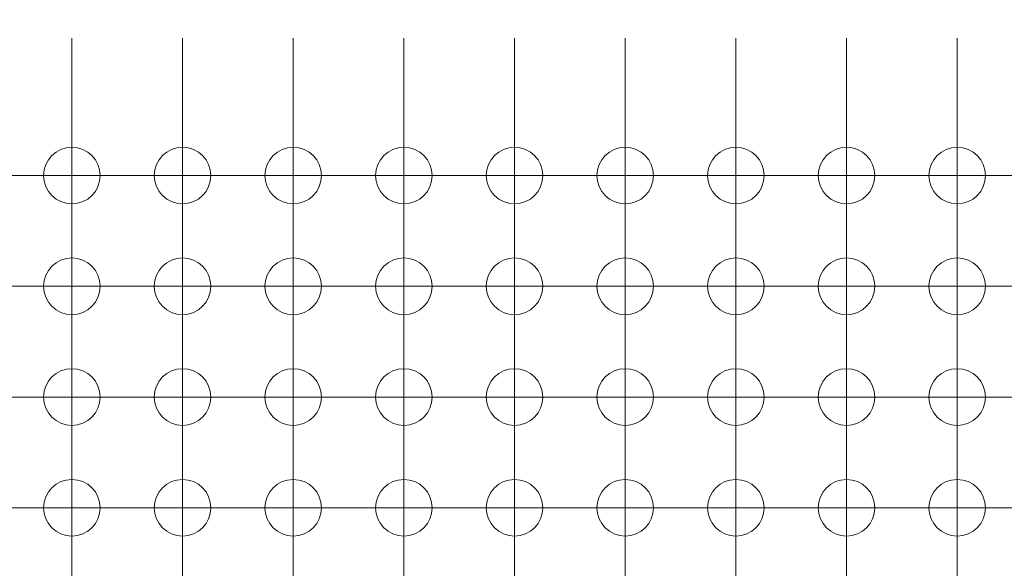
# Model space of a CAD drawing. Units: millimetres. Extents: x 5 to 432, y 3 to 276.
# Drawn here: x 278 to 293, y 210 to 218 of the extents above; entities that cross this region are included whole.
import ezdxf

# ---------------------------------------------------------------- set-up
doc = ezdxf.new("R2010")
doc.units = ezdxf.units.MM
doc.styles.add('SLDTEXTSTYLE0', font='TXT', dxfattribs={"width": 0.75})
doc.dimstyles.new('SLDDIMSTYLE3', dxfattribs={"dimtxt": 4, "dimasz": 6, "dimexe": 0, "dimexo": 0.0625, "dimgap": 1, "dimtad": 1, "dimlfac": 1.5, "dimrnd": 1e-09, "dimzin": 12, "dimdsep": 46, "dimtxsty": 'SLDTEXTSTYLE0', "dimsah": 1, "dimcen": 0.09, "dimadec": 0, "dimazin": 3, "dimtfac": 1, "dimtmove": 0, "dimatfit": 0, "dimfxl": 0, "dimfrac": 2, "dimtolj": 1, "dimtzin": 12, "dimarcsym": 0})
doc.dimstyles.new('SLDDIMSTYLE6', dxfattribs={"dimtxt": 4, "dimasz": 6, "dimexe": 0, "dimexo": 0.0625, "dimgap": 1, "dimtad": 1, "dimlfac": 1.5, "dimrnd": 1e-09, "dimzin": 12, "dimdsep": 46, "dimtxsty": 'SLDTEXTSTYLE0', "dimsah": 1, "dimcen": 0.09, "dimadec": 0, "dimazin": 3, "dimtfac": 1, "dimtofl": 0, "dimtmove": 0, "dimatfit": 3, "dimfxl": 0, "dimfrac": 2, "dimtolj": 1, "dimtzin": 12, "dimarcsym": 0})

# ---------------------------------------------------------------- blocks, each defined once
blk = doc.blocks.new('_D_12')
at = {"color": 7, "linetype": 'Continuous', "lineweight": 0}
for p, q in [((281.747, 241.812), (280.935, 241.812)), ((280.935, 241.812), (280.935, 235.462)), ((301.395, 241.812), (302.208, 241.812)), ((302.208, 241.812), (302.208, 235.462)), ((234.571, 217.838), (234.571, 235.649)), ((329.237, 217.838), (329.237, 235.649)), ((280.935, 235.462), (281.747, 235.462)), ((302.208, 235.462), (301.395, 235.462)), ((234.571, 234.649), (329.237, 234.649))]:
    blk.add_line(p, q, dxfattribs=at)
for points in [[(234.571, 234.649), (240.571, 233.749), (240.571, 235.549)], [(329.237, 234.649), (323.237, 235.549), (323.237, 233.749)]]:
    blk.add_solid(points, dxfattribs=at)
at = {"color": 7, "linetype": 'Continuous', "lineweight": 0, "char_height": 4, "attachment_point": 1, "style": 'SLDTEXTSTYLE0'}
for s, insert in [('5.591in', (282.763, 240.618)), ('142mm', (261.459, 240.618))]:
    blk.add_mtext(s, dxfattribs=dict(at, insert=insert))
blk = doc.blocks.new('_D_13')
at = {"color": 7, "linetype": 'Continuous', "lineweight": 0}
for p, q in [((282.371, 233.111), (281.558, 233.111)), ((281.558, 233.111), (281.558, 226.761)), ((302.018, 233.111), (302.831, 233.111)), ((302.831, 233.111), (302.831, 226.761)), ((329.237, 217.838), (329.237, 226.949)), ((332.571, 222.504), (332.571, 226.949)), ((281.558, 226.761), (282.371, 226.761)), ((302.831, 226.761), (302.018, 226.761)), ((329.237, 225.949), (267.993, 225.949)), ((329.237, 225.949), (332.571, 225.949)), ((332.571, 225.949), (344.571, 225.949))]:
    blk.add_line(p, q, dxfattribs=at)
for points in [[(329.237, 225.949), (323.237, 226.849), (323.237, 225.049)], [(332.571, 225.949), (338.571, 225.049), (338.571, 226.849)]]:
    blk.add_solid(points, dxfattribs=at)
at = {"color": 7, "linetype": 'Continuous', "lineweight": 0, "char_height": 4, "attachment_point": 1, "style": 'SLDTEXTSTYLE0'}
for s, insert in [('0.197in', (283.386, 231.917)), ('5mm', (267.993, 231.917))]:
    blk.add_mtext(s, dxfattribs=dict(at, insert=insert))
blk = doc.blocks.new('SW_CENTERMARKSYMBOL_1370')
at = {"color": 0, "linetype": 'Continuous', "lineweight": 0}
for p, q in [((0, 1.667), (0, 2.1)), ((0, 0), (0, 1.667)), ((0, 0), (-1.667, 0)), ((0, 0), (0, -1.667)), ((0, 0), (1.667, 0)), ((1.667, 0), (2.1, 0)), ((-1.667, 0), (-2.1, 0)), ((0, -1.667), (0, -2.1))]:
    blk.add_line(p, q, dxfattribs=at)
blk = doc.blocks.new('SW_CENTERMARKSYMBOL_1371')
at = {"color": 0, "linetype": 'Continuous', "lineweight": 0}
for p, q in [((0, 1.667), (0, 2.1)), ((0, 0), (0, 1.667)), ((-1.667, 0), (-2.1, 0)), ((0, 0), (-1.667, 0)), ((0, 0), (0, -1.667)), ((0, 0), (1.667, 0)), ((1.667, 0), (2.1, 0)), ((0, -1.667), (0, -2.1))]:
    blk.add_line(p, q, dxfattribs=at)
blk = doc.blocks.new('SW_CENTERMARKSYMBOL_1372')
at = {"color": 0, "linetype": 'Continuous', "lineweight": 0}
for p, q in [((0, 1.667), (0, 2.1)), ((0, 0), (0, 1.667)), ((0, 0), (-1.667, 0)), ((0, 0), (0, -1.667)), ((0, 0), (1.667, 0)), ((1.667, 0), (2.1, 0)), ((-1.667, 0), (-2.1, 0)), ((0, -1.667), (0, -2.1))]:
    blk.add_line(p, q, dxfattribs=at)
blk = doc.blocks.new('SW_CENTERMARKSYMBOL_1373')
at = {"color": 0, "linetype": 'Continuous', "lineweight": 0}
for p, q in [((0, 1.667), (0, 2.1)), ((0, 0), (0, 1.667)), ((-1.667, 0), (-2.1, 0)), ((0, 0), (-1.667, 0)), ((0, 0), (0, -1.667)), ((0, 0), (1.667, 0)), ((1.667, 0), (2.1, 0)), ((0, -1.667), (0, -2.1))]:
    blk.add_line(p, q, dxfattribs=at)
blk = doc.blocks.new('SW_CENTERMARKSYMBOL_1374')
at = {"color": 0, "linetype": 'Continuous', "lineweight": 0}
for p, q in [((0, 1.667), (0, 2.1)), ((0, 0), (0, 1.667)), ((-1.667, 0), (-2.1, 0)), ((0, 0), (-1.667, 0)), ((0, 0), (0, -1.667)), ((0, 0), (1.667, 0)), ((1.667, 0), (2.1, 0)), ((0, -1.667), (0, -2.1))]:
    blk.add_line(p, q, dxfattribs=at)
blk = doc.blocks.new('SW_CENTERMARKSYMBOL_1386')
at = {"color": 0, "linetype": 'Continuous', "lineweight": 0}
for p, q in [((0, 1.667), (0, 2.1)), ((0, 0), (0, 1.667)), ((-1.667, 0), (-2.1, 0)), ((0, 0), (-1.667, 0)), ((0, 0), (0, -1.667)), ((0, 0), (1.667, 0)), ((1.667, 0), (2.1, 0)), ((0, -1.667), (0, -2.1))]:
    blk.add_line(p, q, dxfattribs=at)
blk = doc.blocks.new('SW_CENTERMARKSYMBOL_1387')
at = {"color": 0, "linetype": 'Continuous', "lineweight": 0}
for p, q in [((0, 1.667), (0, 2.1)), ((0, 0), (0, 1.667)), ((-1.667, 0), (-2.1, 0)), ((0, 0), (-1.667, 0)), ((0, 0), (0, -1.667)), ((0, 0), (1.667, 0)), ((1.667, 0), (2.1, 0)), ((0, -1.667), (0, -2.1))]:
    blk.add_line(p, q, dxfattribs=at)
blk = doc.blocks.new('SW_CENTERMARKSYMBOL_1388')
at = {"color": 0, "linetype": 'Continuous', "lineweight": 0}
for p, q in [((0, 1.667), (0, 2.1)), ((0, 0), (0, 1.667)), ((-1.667, 0), (-2.1, 0)), ((0, 0), (-1.667, 0)), ((0, 0), (0, -1.667)), ((0, 0), (1.667, 0)), ((1.667, 0), (2.1, 0)), ((0, -1.667), (0, -2.1))]:
    blk.add_line(p, q, dxfattribs=at)
blk = doc.blocks.new('SW_CENTERMARKSYMBOL_1389')
at = {"color": 0, "linetype": 'Continuous', "lineweight": 0}
for p, q in [((0, 1.667), (0, 2.1)), ((0, 0), (0, 1.667)), ((-1.667, 0), (-2.1, 0)), ((0, 0), (-1.667, 0)), ((0, 0), (0, -1.667)), ((0, 0), (1.667, 0)), ((1.667, 0), (2.1, 0)), ((0, -1.667), (0, -2.1))]:
    blk.add_line(p, q, dxfattribs=at)
blk = doc.blocks.new('SW_CENTERMARKSYMBOL_1390')
at = {"color": 0, "linetype": 'Continuous', "lineweight": 0}
for p, q in [((0, 1.667), (0, 2.1)), ((0, 0), (0, 1.667)), ((-1.667, 0), (-2.1, 0)), ((0, 0), (-1.667, 0)), ((0, 0), (0, -1.667)), ((0, 0), (1.667, 0)), ((1.667, 0), (2.1, 0)), ((0, -1.667), (0, -2.1))]:
    blk.add_line(p, q, dxfattribs=at)
blk = doc.blocks.new('SW_CENTERMARKSYMBOL_1402')
at = {"color": 0, "linetype": 'Continuous', "lineweight": 0}
for p, q in [((0, 1.667), (0, 2.1)), ((0, 0), (0, 1.667)), ((-1.667, 0), (-2.1, 0)), ((0, 0), (-1.667, 0)), ((0, 0), (0, -1.667)), ((0, 0), (1.667, 0)), ((1.667, 0), (2.1, 0)), ((0, -1.667), (0, -2.1))]:
    blk.add_line(p, q, dxfattribs=at)
blk = doc.blocks.new('SW_CENTERMARKSYMBOL_1403')
at = {"color": 0, "linetype": 'Continuous', "lineweight": 0}
for p, q in [((0, 1.667), (0, 2.1)), ((0, 0), (0, 1.667)), ((0, 0), (-1.667, 0)), ((0, 0), (0, -1.667)), ((0, 0), (1.667, 0)), ((1.667, 0), (2.1, 0)), ((-1.667, 0), (-2.1, 0)), ((0, -1.667), (0, -2.1))]:
    blk.add_line(p, q, dxfattribs=at)
blk = doc.blocks.new('SW_CENTERMARKSYMBOL_1404')
at = {"color": 0, "linetype": 'Continuous', "lineweight": 0}
for p, q in [((0, 1.667), (0, 2.1)), ((0, 0), (0, 1.667)), ((-1.667, 0), (-2.1, 0)), ((0, 0), (-1.667, 0)), ((0, 0), (0, -1.667)), ((0, 0), (1.667, 0)), ((1.667, 0), (2.1, 0)), ((0, -1.667), (0, -2.1))]:
    blk.add_line(p, q, dxfattribs=at)
blk = doc.blocks.new('SW_CENTERMARKSYMBOL_1405')
at = {"color": 0, "linetype": 'Continuous', "lineweight": 0}
for p, q in [((0, 1.667), (0, 2.1)), ((0, 0), (0, 1.667)), ((-1.667, 0), (-2.1, 0)), ((0, 0), (-1.667, 0)), ((0, 0), (0, -1.667)), ((0, 0), (1.667, 0)), ((1.667, 0), (2.1, 0)), ((0, -1.667), (0, -2.1))]:
    blk.add_line(p, q, dxfattribs=at)
blk = doc.blocks.new('SW_CENTERMARKSYMBOL_1406')
at = {"color": 0, "linetype": 'Continuous', "lineweight": 0}
for p, q in [((0, 1.667), (0, 2.1)), ((0, 0), (0, 1.667)), ((0, 0), (-1.667, 0)), ((0, 0), (0, -1.667)), ((0, 0), (1.667, 0)), ((1.667, 0), (2.1, 0)), ((-1.667, 0), (-2.1, 0)), ((0, -1.667), (0, -2.1))]:
    blk.add_line(p, q, dxfattribs=at)
blk = doc.blocks.new('SW_CENTERMARKSYMBOL_1418')
at = {"color": 0, "linetype": 'Continuous', "lineweight": 0}
for p, q in [((0, 1.667), (0, 2.1)), ((0, 0), (0, 1.667)), ((0, 0), (-1.667, 0)), ((0, 0), (0, -1.667)), ((0, 0), (1.667, 0)), ((1.667, 0), (2.1, 0)), ((-1.667, 0), (-2.1, 0)), ((0, -1.667), (0, -2.1))]:
    blk.add_line(p, q, dxfattribs=at)
blk = doc.blocks.new('SW_CENTERMARKSYMBOL_1419')
at = {"color": 0, "linetype": 'Continuous', "lineweight": 0}
for p, q in [((0, 1.667), (0, 2.1)), ((0, 0), (0, 1.667)), ((-1.667, 0), (-2.1, 0)), ((0, 0), (-1.667, 0)), ((0, 0), (0, -1.667)), ((0, 0), (1.667, 0)), ((1.667, 0), (2.1, 0)), ((0, -1.667), (0, -2.1))]:
    blk.add_line(p, q, dxfattribs=at)
blk = doc.blocks.new('SW_CENTERMARKSYMBOL_1420')
at = {"color": 0, "linetype": 'Continuous', "lineweight": 0}
for p, q in [((0, 1.667), (0, 2.1)), ((0, 0), (0, 1.667)), ((-1.667, 0), (-2.1, 0)), ((0, 0), (-1.667, 0)), ((0, 0), (0, -1.667)), ((0, 0), (1.667, 0)), ((1.667, 0), (2.1, 0)), ((0, -1.667), (0, -2.1))]:
    blk.add_line(p, q, dxfattribs=at)
blk = doc.blocks.new('SW_CENTERMARKSYMBOL_1421')
at = {"color": 0, "linetype": 'Continuous', "lineweight": 0}
for p, q in [((0, 1.667), (0, 2.1)), ((0, 0), (0, 1.667)), ((-1.667, 0), (-2.1, 0)), ((0, 0), (-1.667, 0)), ((0, 0), (0, -1.667)), ((0, 0), (1.667, 0)), ((1.667, 0), (2.1, 0)), ((0, -1.667), (0, -2.1))]:
    blk.add_line(p, q, dxfattribs=at)
blk = doc.blocks.new('SW_CENTERMARKSYMBOL_1422')
at = {"color": 0, "linetype": 'Continuous', "lineweight": 0}
for p, q in [((0, 1.667), (0, 2.1)), ((0, 0), (0, 1.667)), ((-1.667, 0), (-2.1, 0)), ((0, 0), (-1.667, 0)), ((0, 0), (0, -1.667)), ((0, 0), (1.667, 0)), ((1.667, 0), (2.1, 0)), ((0, -1.667), (0, -2.1))]:
    blk.add_line(p, q, dxfattribs=at)
blk = doc.blocks.new('SW_CENTERMARKSYMBOL_1434')
at = {"color": 0, "linetype": 'Continuous', "lineweight": 0}
for p, q in [((0, 1.667), (0, 2.1)), ((0, 0), (0, 1.667)), ((-1.667, 0), (-2.1, 0)), ((0, 0), (-1.667, 0)), ((0, 0), (0, -1.667)), ((0, 0), (1.667, 0)), ((1.667, 0), (2.1, 0)), ((0, -1.667), (0, -2.1))]:
    blk.add_line(p, q, dxfattribs=at)
blk = doc.blocks.new('SW_CENTERMARKSYMBOL_1435')
at = {"color": 0, "linetype": 'Continuous', "lineweight": 0}
for p, q in [((0, 1.667), (0, 2.1)), ((0, 0), (0, 1.667)), ((-1.667, 0), (-2.1, 0)), ((0, 0), (-1.667, 0)), ((0, 0), (0, -1.667)), ((0, 0), (1.667, 0)), ((1.667, 0), (2.1, 0)), ((0, -1.667), (0, -2.1))]:
    blk.add_line(p, q, dxfattribs=at)
blk = doc.blocks.new('SW_CENTERMARKSYMBOL_1436')
at = {"color": 0, "linetype": 'Continuous', "lineweight": 0}
for p, q in [((0, 1.667), (0, 2.1)), ((0, 0), (0, 1.667)), ((-1.667, 0), (-2.1, 0)), ((0, 0), (-1.667, 0)), ((0, 0), (0, -1.667)), ((0, 0), (1.667, 0)), ((1.667, 0), (2.1, 0)), ((0, -1.667), (0, -2.1))]:
    blk.add_line(p, q, dxfattribs=at)
blk = doc.blocks.new('SW_CENTERMARKSYMBOL_1437')
at = {"color": 0, "linetype": 'Continuous', "lineweight": 0}
for p, q in [((0, 1.667), (0, 2.1)), ((0, 0), (0, 1.667)), ((0, 0), (-1.667, 0)), ((0, 0), (0, -1.667)), ((0, 0), (1.667, 0)), ((1.667, 0), (2.1, 0)), ((-1.667, 0), (-2.1, 0)), ((0, -1.667), (0, -2.1))]:
    blk.add_line(p, q, dxfattribs=at)
blk = doc.blocks.new('SW_CENTERMARKSYMBOL_1438')
at = {"color": 0, "linetype": 'Continuous', "lineweight": 0}
for p, q in [((0, 1.667), (0, 2.1)), ((0, 0), (0, 1.667)), ((-1.667, 0), (-2.1, 0)), ((0, 0), (-1.667, 0)), ((0, 0), (0, -1.667)), ((0, 0), (1.667, 0)), ((1.667, 0), (2.1, 0)), ((0, -1.667), (0, -2.1))]:
    blk.add_line(p, q, dxfattribs=at)
blk = doc.blocks.new('SW_CENTERMARKSYMBOL_1450')
at = {"color": 0, "linetype": 'Continuous', "lineweight": 0}
for p, q in [((0, 1.667), (0, 2.1)), ((0, 0), (0, 1.667)), ((-1.667, 0), (-2.1, 0)), ((0, 0), (-1.667, 0)), ((0, 0), (0, -1.667)), ((0, 0), (1.667, 0)), ((1.667, 0), (2.1, 0)), ((0, -1.667), (0, -2.1))]:
    blk.add_line(p, q, dxfattribs=at)
blk = doc.blocks.new('SW_CENTERMARKSYMBOL_1451')
at = {"color": 0, "linetype": 'Continuous', "lineweight": 0}
for p, q in [((0, 1.667), (0, 2.1)), ((0, 0), (0, 1.667)), ((-1.667, 0), (-2.1, 0)), ((0, 0), (-1.667, 0)), ((0, 0), (0, -1.667)), ((0, 0), (1.667, 0)), ((1.667, 0), (2.1, 0)), ((0, -1.667), (0, -2.1))]:
    blk.add_line(p, q, dxfattribs=at)
blk = doc.blocks.new('SW_CENTERMARKSYMBOL_1452')
at = {"color": 0, "linetype": 'Continuous', "lineweight": 0}
for p, q in [((0, 1.667), (0, 2.1)), ((0, 0), (0, 1.667)), ((-1.667, 0), (-2.1, 0)), ((0, 0), (-1.667, 0)), ((0, 0), (0, -1.667)), ((0, 0), (1.667, 0)), ((1.667, 0), (2.1, 0)), ((0, -1.667), (0, -2.1))]:
    blk.add_line(p, q, dxfattribs=at)
blk = doc.blocks.new('SW_CENTERMARKSYMBOL_1453')
at = {"color": 0, "linetype": 'Continuous', "lineweight": 0}
for p, q in [((0, 1.667), (0, 2.1)), ((0, 0), (0, 1.667)), ((-1.667, 0), (-2.1, 0)), ((0, 0), (-1.667, 0)), ((0, 0), (0, -1.667)), ((0, 0), (1.667, 0)), ((1.667, 0), (2.1, 0)), ((0, -1.667), (0, -2.1))]:
    blk.add_line(p, q, dxfattribs=at)
blk = doc.blocks.new('SW_CENTERMARKSYMBOL_1454')
at = {"color": 0, "linetype": 'Continuous', "lineweight": 0}
for p, q in [((0, 1.667), (0, 2.1)), ((0, 0), (0, 1.667)), ((-1.667, 0), (-2.1, 0)), ((0, 0), (-1.667, 0)), ((0, 0), (0, -1.667)), ((0, 0), (1.667, 0)), ((1.667, 0), (2.1, 0)), ((0, -1.667), (0, -2.1))]:
    blk.add_line(p, q, dxfattribs=at)
blk = doc.blocks.new('SW_CENTERMARKSYMBOL_1466')
at = {"color": 0, "linetype": 'Continuous', "lineweight": 0}
for p, q in [((0, 1.667), (0, 2.1)), ((0, 0), (0, 1.667)), ((-1.667, 0), (-2.1, 0)), ((0, 0), (-1.667, 0)), ((0, 0), (0, -1.667)), ((0, 0), (1.667, 0)), ((1.667, 0), (2.1, 0)), ((0, -1.667), (0, -2.1))]:
    blk.add_line(p, q, dxfattribs=at)
blk = doc.blocks.new('SW_CENTERMARKSYMBOL_1467')
at = {"color": 0, "linetype": 'Continuous', "lineweight": 0}
for p, q in [((0, 1.667), (0, 2.1)), ((0, 0), (0, 1.667)), ((-1.667, 0), (-2.1, 0)), ((0, 0), (-1.667, 0)), ((0, 0), (0, -1.667)), ((0, 0), (1.667, 0)), ((1.667, 0), (2.1, 0)), ((0, -1.667), (0, -2.1))]:
    blk.add_line(p, q, dxfattribs=at)
blk = doc.blocks.new('SW_CENTERMARKSYMBOL_1468')
at = {"color": 0, "linetype": 'Continuous', "lineweight": 0}
for p, q in [((0, 1.667), (0, 2.1)), ((0, 0), (0, 1.667)), ((0, 0), (-1.667, 0)), ((0, 0), (0, -1.667)), ((0, 0), (1.667, 0)), ((1.667, 0), (2.1, 0)), ((-1.667, 0), (-2.1, 0)), ((0, -1.667), (0, -2.1))]:
    blk.add_line(p, q, dxfattribs=at)
blk = doc.blocks.new('SW_CENTERMARKSYMBOL_1469')
at = {"color": 0, "linetype": 'Continuous', "lineweight": 0}
for p, q in [((0, 1.667), (0, 2.1)), ((0, 0), (0, 1.667)), ((-1.667, 0), (-2.1, 0)), ((0, 0), (-1.667, 0)), ((0, 0), (0, -1.667)), ((0, 0), (1.667, 0)), ((1.667, 0), (2.1, 0)), ((0, -1.667), (0, -2.1))]:
    blk.add_line(p, q, dxfattribs=at)
blk = doc.blocks.new('SW_CENTERMARKSYMBOL_1470')
at = {"color": 0, "linetype": 'Continuous', "lineweight": 0}
for p, q in [((0, 1.667), (0, 2.1)), ((0, 0), (0, 1.667)), ((0, 0), (-1.667, 0)), ((0, 0), (0, -1.667)), ((0, 0), (1.667, 0)), ((1.667, 0), (2.1, 0)), ((-1.667, 0), (-2.1, 0)), ((0, -1.667), (0, -2.1))]:
    blk.add_line(p, q, dxfattribs=at)
blk = doc.blocks.new('SW_CENTERMARKSYMBOL_1482')
at = {"color": 0, "linetype": 'Continuous', "lineweight": 0}
for p, q in [((0, 1.667), (0, 2.1)), ((0, 0), (0, 1.667)), ((-1.667, 0), (-2.1, 0)), ((0, 0), (-1.667, 0)), ((0, 0), (0, -1.667)), ((0, 0), (1.667, 0)), ((1.667, 0), (2.1, 0)), ((0, -1.667), (0, -2.1))]:
    blk.add_line(p, q, dxfattribs=at)
blk = doc.blocks.new('SW_CENTERMARKSYMBOL_1483')
at = {"color": 0, "linetype": 'Continuous', "lineweight": 0}
for p, q in [((0, 1.667), (0, 2.1)), ((0, 0), (0, 1.667)), ((0, 0), (-1.667, 0)), ((0, 0), (0, -1.667)), ((0, 0), (1.667, 0)), ((1.667, 0), (2.1, 0)), ((-1.667, 0), (-2.1, 0)), ((0, -1.667), (0, -2.1))]:
    blk.add_line(p, q, dxfattribs=at)
blk = doc.blocks.new('SW_CENTERMARKSYMBOL_1484')
at = {"color": 0, "linetype": 'Continuous', "lineweight": 0}
for p, q in [((0, 1.667), (0, 2.1)), ((0, 0), (0, 1.667)), ((-1.667, 0), (-2.1, 0)), ((0, 0), (-1.667, 0)), ((0, 0), (0, -1.667)), ((0, 0), (1.667, 0)), ((1.667, 0), (2.1, 0)), ((0, -1.667), (0, -2.1))]:
    blk.add_line(p, q, dxfattribs=at)
blk = doc.blocks.new('SW_CENTERMARKSYMBOL_1485')
at = {"color": 0, "linetype": 'Continuous', "lineweight": 0}
for p, q in [((0, 1.667), (0, 2.1)), ((0, 0), (0, 1.667)), ((-1.667, 0), (-2.1, 0)), ((0, 0), (-1.667, 0)), ((0, 0), (0, -1.667)), ((0, 0), (1.667, 0)), ((1.667, 0), (2.1, 0)), ((0, -1.667), (0, -2.1))]:
    blk.add_line(p, q, dxfattribs=at)
blk = doc.blocks.new('SW_CENTERMARKSYMBOL_1486')
at = {"color": 0, "linetype": 'Continuous', "lineweight": 0}
for p, q in [((0, 1.667), (0, 2.1)), ((0, 0), (0, 1.667)), ((-1.667, 0), (-2.1, 0)), ((0, 0), (-1.667, 0)), ((0, 0), (0, -1.667)), ((0, 0), (1.667, 0)), ((1.667, 0), (2.1, 0)), ((0, -1.667), (0, -2.1))]:
    blk.add_line(p, q, dxfattribs=at)
blk = doc.blocks.new('SW_CENTERMARKSYMBOL_1818')
at = {"color": 0, "linetype": 'Continuous', "lineweight": 0}
for p, q in [((0, 1.667), (0, 2.1)), ((0, 0), (0, 1.667)), ((-1.667, 0), (-2.1, 0)), ((0, 0), (-1.667, 0)), ((0, 0), (0, -1.667)), ((0, 0), (1.667, 0)), ((1.667, 0), (2.1, 0)), ((0, -1.667), (0, -2.1))]:
    blk.add_line(p, q, dxfattribs=at)
blk = doc.blocks.new('SW_CENTERMARKSYMBOL_1819')
at = {"color": 0, "linetype": 'Continuous', "lineweight": 0}
for p, q in [((0, 1.667), (0, 2.1)), ((0, 0), (0, 1.667)), ((-1.667, 0), (-2.1, 0)), ((0, 0), (-1.667, 0)), ((0, 0), (0, -1.667)), ((0, 0), (1.667, 0)), ((1.667, 0), (2.1, 0)), ((0, -1.667), (0, -2.1))]:
    blk.add_line(p, q, dxfattribs=at)
blk = doc.blocks.new('SW_CENTERMARKSYMBOL_1820')
at = {"color": 0, "linetype": 'Continuous', "lineweight": 0}
for p, q in [((0, 1.667), (0, 2.1)), ((0, 0), (0, 1.667)), ((-1.667, 0), (-2.1, 0)), ((0, 0), (-1.667, 0)), ((0, 0), (0, -1.667)), ((0, 0), (1.667, 0)), ((1.667, 0), (2.1, 0)), ((0, -1.667), (0, -2.1))]:
    blk.add_line(p, q, dxfattribs=at)
blk = doc.blocks.new('SW_CENTERMARKSYMBOL_1821')
at = {"color": 0, "linetype": 'Continuous', "lineweight": 0}
for p, q in [((0, 1.667), (0, 2.1)), ((0, 0), (0, 1.667)), ((0, 0), (-1.667, 0)), ((0, 0), (0, -1.667)), ((0, 0), (1.667, 0)), ((1.667, 0), (2.1, 0)), ((-1.667, 0), (-2.1, 0)), ((0, -1.667), (0, -2.1))]:
    blk.add_line(p, q, dxfattribs=at)
blk = doc.blocks.new('SW_CENTERMARKSYMBOL_1822')
at = {"color": 0, "linetype": 'Continuous', "lineweight": 0}
for p, q in [((0, 1.667), (0, 2.1)), ((0, 0), (0, 1.667)), ((-1.667, 0), (-2.1, 0)), ((0, 0), (-1.667, 0)), ((0, 0), (0, -1.667)), ((0, 0), (1.667, 0)), ((1.667, 0), (2.1, 0)), ((0, -1.667), (0, -2.1))]:
    blk.add_line(p, q, dxfattribs=at)
blk = doc.blocks.new('SW_CENTERMARKSYMBOL_1834')
at = {"color": 0, "linetype": 'Continuous', "lineweight": 0}
for p, q in [((0, 1.667), (0, 2.1)), ((0, 0), (0, 1.667)), ((-1.667, 0), (-2.1, 0)), ((0, 0), (-1.667, 0)), ((0, 0), (0, -1.667)), ((0, 0), (1.667, 0)), ((1.667, 0), (2.1, 0)), ((0, -1.667), (0, -2.1))]:
    blk.add_line(p, q, dxfattribs=at)
blk = doc.blocks.new('SW_CENTERMARKSYMBOL_1835')
at = {"color": 0, "linetype": 'Continuous', "lineweight": 0}
for p, q in [((0, 1.667), (0, 2.1)), ((0, 0), (0, 1.667)), ((0, 0), (-1.667, 0)), ((0, 0), (0, -1.667)), ((0, 0), (1.667, 0)), ((1.667, 0), (2.1, 0)), ((-1.667, 0), (-2.1, 0)), ((0, -1.667), (0, -2.1))]:
    blk.add_line(p, q, dxfattribs=at)
blk = doc.blocks.new('SW_CENTERMARKSYMBOL_1836')
at = {"color": 0, "linetype": 'Continuous', "lineweight": 0}
for p, q in [((0, 1.667), (0, 2.1)), ((0, 0), (0, 1.667)), ((-1.667, 0), (-2.1, 0)), ((0, 0), (-1.667, 0)), ((0, 0), (0, -1.667)), ((0, 0), (1.667, 0)), ((1.667, 0), (2.1, 0)), ((0, -1.667), (0, -2.1))]:
    blk.add_line(p, q, dxfattribs=at)
blk = doc.blocks.new('SW_CENTERMARKSYMBOL_1837')
at = {"color": 0, "linetype": 'Continuous', "lineweight": 0}
for p, q in [((0, 1.667), (0, 2.1)), ((0, 0), (0, 1.667)), ((-1.667, 0), (-2.1, 0)), ((0, 0), (-1.667, 0)), ((0, 0), (0, -1.667)), ((0, 0), (1.667, 0)), ((1.667, 0), (2.1, 0)), ((0, -1.667), (0, -2.1))]:
    blk.add_line(p, q, dxfattribs=at)
blk = doc.blocks.new('SW_CENTERMARKSYMBOL_1838')
at = {"color": 0, "linetype": 'Continuous', "lineweight": 0}
for p, q in [((0, 1.667), (0, 2.1)), ((0, 0), (0, 1.667)), ((-1.667, 0), (-2.1, 0)), ((0, 0), (-1.667, 0)), ((0, 0), (0, -1.667)), ((0, 0), (1.667, 0)), ((1.667, 0), (2.1, 0)), ((0, -1.667), (0, -2.1))]:
    blk.add_line(p, q, dxfattribs=at)
blk = doc.blocks.new('SW_CENTERMARKSYMBOL_1850')
at = {"color": 0, "linetype": 'Continuous', "lineweight": 0}
for p, q in [((0, 1.667), (0, 2.1)), ((0, 0), (0, 1.667)), ((-1.667, 0), (-2.1, 0)), ((0, 0), (-1.667, 0)), ((0, 0), (0, -1.667)), ((0, 0), (1.667, 0)), ((1.667, 0), (2.1, 0)), ((0, -1.667), (0, -2.1))]:
    blk.add_line(p, q, dxfattribs=at)
blk = doc.blocks.new('SW_CENTERMARKSYMBOL_1851')
at = {"color": 0, "linetype": 'Continuous', "lineweight": 0}
for p, q in [((0, 1.667), (0, 2.1)), ((0, 0), (0, 1.667)), ((-1.667, 0), (-2.1, 0)), ((0, 0), (-1.667, 0)), ((0, 0), (0, -1.667)), ((0, 0), (1.667, 0)), ((1.667, 0), (2.1, 0)), ((0, -1.667), (0, -2.1))]:
    blk.add_line(p, q, dxfattribs=at)
blk = doc.blocks.new('SW_CENTERMARKSYMBOL_1852')
at = {"color": 0, "linetype": 'Continuous', "lineweight": 0}
for p, q in [((0, 1.667), (0, 2.1)), ((0, 0), (0, 1.667)), ((-1.667, 0), (-2.1, 0)), ((0, 0), (-1.667, 0)), ((0, 0), (0, -1.667)), ((0, 0), (1.667, 0)), ((1.667, 0), (2.1, 0)), ((0, -1.667), (0, -2.1))]:
    blk.add_line(p, q, dxfattribs=at)
blk = doc.blocks.new('SW_CENTERMARKSYMBOL_1853')
at = {"color": 0, "linetype": 'Continuous', "lineweight": 0}
for p, q in [((0, 1.667), (0, 2.1)), ((0, 0), (0, 1.667)), ((-1.667, 0), (-2.1, 0)), ((0, 0), (-1.667, 0)), ((0, 0), (0, -1.667)), ((0, 0), (1.667, 0)), ((1.667, 0), (2.1, 0)), ((0, -1.667), (0, -2.1))]:
    blk.add_line(p, q, dxfattribs=at)
blk = doc.blocks.new('SW_CENTERMARKSYMBOL_1854')
at = {"color": 0, "linetype": 'Continuous', "lineweight": 0}
for p, q in [((0, 1.667), (0, 2.1)), ((0, 0), (0, 1.667)), ((0, 0), (-1.667, 0)), ((0, 0), (0, -1.667)), ((0, 0), (1.667, 0)), ((1.667, 0), (2.1, 0)), ((-1.667, 0), (-2.1, 0)), ((0, -1.667), (0, -2.1))]:
    blk.add_line(p, q, dxfattribs=at)

msp = doc.modelspace()

# ---------------------------------------------------------------- linework, layer by layer
at = {"color": 7, "linetype": 'Continuous', "lineweight": 15}
for centre in [(278.5172, 215.8311), (280.2105, 215.8311), (281.9039, 215.8311), (283.5972, 215.8311), (285.2905, 215.8311), (286.9839, 215.8311), (288.6772, 215.8311), (290.3705, 215.8311), (292.0639, 215.8311), (278.5172, 214.1377), (280.2105, 214.1377), (281.9039, 214.1377), (283.5972, 214.1377), (285.2905, 214.1377), (286.9839, 214.1377), (288.6772, 214.1377), (290.3705, 214.1377), (292.0639, 214.1377), (278.5172, 212.4444), (280.2105, 212.4444), (281.9039, 212.4444), (283.5972, 212.4444), (285.2905, 212.4444), (286.9839, 212.4444), (288.6772, 212.4444), (290.3705, 212.4444), (292.0639, 212.4444), (278.5172, 210.7511), (280.2105, 210.7511), (281.9039, 210.7511), (283.5972, 210.7511), (285.2905, 210.7511), (286.9839, 210.7511), (288.6772, 210.7511), (290.3705, 210.7511), (292.0639, 210.7511)]:
    msp.add_circle(centre, 0.4333, dxfattribs=at)

# ---------------------------------------------------------------- block references
at = {"color": 7, "linetype": 'Continuous', "lineweight": 0}
for name, p in [('SW_CENTERMARKSYMBOL_1854', (276.8239, 215.8311)), ('SW_CENTERMARKSYMBOL_1838', (278.5172, 215.8311)), ('SW_CENTERMARKSYMBOL_1822', (280.2105, 215.8311)), ('SW_CENTERMARKSYMBOL_1374', (281.9039, 215.8311)), ('SW_CENTERMARKSYMBOL_1390', (283.5972, 215.8311)), ('SW_CENTERMARKSYMBOL_1406', (285.2905, 215.8311)), ('SW_CENTERMARKSYMBOL_1422', (286.9839, 215.8311)), ('SW_CENTERMARKSYMBOL_1438', (288.6772, 215.8311)), ('SW_CENTERMARKSYMBOL_1454', (290.3705, 215.8311)), ('SW_CENTERMARKSYMBOL_1470', (292.0639, 215.8311)), ('SW_CENTERMARKSYMBOL_1486', (293.7572, 215.8311)), ('SW_CENTERMARKSYMBOL_1853', (276.8239, 214.1377)), ('SW_CENTERMARKSYMBOL_1837', (278.5172, 214.1377)), ('SW_CENTERMARKSYMBOL_1821', (280.2105, 214.1377)), ('SW_CENTERMARKSYMBOL_1373', (281.9039, 214.1377)), ('SW_CENTERMARKSYMBOL_1389', (283.5972, 214.1377)), ('SW_CENTERMARKSYMBOL_1405', (285.2905, 214.1377)), ('SW_CENTERMARKSYMBOL_1421', (286.9839, 214.1377)), ('SW_CENTERMARKSYMBOL_1437', (288.6772, 214.1377)), ('SW_CENTERMARKSYMBOL_1453', (290.3705, 214.1377)), ('SW_CENTERMARKSYMBOL_1469', (292.0639, 214.1377)), ('SW_CENTERMARKSYMBOL_1485', (293.7572, 214.1377)), ('SW_CENTERMARKSYMBOL_1852', (276.8239, 212.4444)), ('SW_CENTERMARKSYMBOL_1836', (278.5172, 212.4444)), ('SW_CENTERMARKSYMBOL_1820', (280.2105, 212.4444)), ('SW_CENTERMARKSYMBOL_1372', (281.9039, 212.4444)), ('SW_CENTERMARKSYMBOL_1388', (283.5972, 212.4444)), ('SW_CENTERMARKSYMBOL_1404', (285.2905, 212.4444)), ('SW_CENTERMARKSYMBOL_1420', (286.9839, 212.4444)), ('SW_CENTERMARKSYMBOL_1436', (288.6772, 212.4444)), ('SW_CENTERMARKSYMBOL_1452', (290.3705, 212.4444)), ('SW_CENTERMARKSYMBOL_1468', (292.0639, 212.4444)), ('SW_CENTERMARKSYMBOL_1484', (293.7572, 212.4444)), ('SW_CENTERMARKSYMBOL_1851', (276.8239, 210.7511)), ('SW_CENTERMARKSYMBOL_1835', (278.5172, 210.7511)), ('SW_CENTERMARKSYMBOL_1819', (280.2105, 210.7511)), ('SW_CENTERMARKSYMBOL_1371', (281.9039, 210.7511)), ('SW_CENTERMARKSYMBOL_1387', (283.5972, 210.7511)), ('SW_CENTERMARKSYMBOL_1403', (285.2905, 210.7511)), ('SW_CENTERMARKSYMBOL_1419', (286.9839, 210.7511)), ('SW_CENTERMARKSYMBOL_1435', (288.6772, 210.7511)), ('SW_CENTERMARKSYMBOL_1451', (290.3705, 210.7511)), ('SW_CENTERMARKSYMBOL_1467', (292.0639, 210.7511)), ('SW_CENTERMARKSYMBOL_1483', (293.7572, 210.7511)), ('SW_CENTERMARKSYMBOL_1850', (276.8239, 209.0577)), ('SW_CENTERMARKSYMBOL_1834', (278.5172, 209.0577)), ('SW_CENTERMARKSYMBOL_1818', (280.2105, 209.0577)), ('SW_CENTERMARKSYMBOL_1370', (281.9039, 209.0577)), ('SW_CENTERMARKSYMBOL_1386', (283.5972, 209.0577)), ('SW_CENTERMARKSYMBOL_1402', (285.2905, 209.0577)), ('SW_CENTERMARKSYMBOL_1418', (286.9839, 209.0577)), ('SW_CENTERMARKSYMBOL_1434', (288.6772, 209.0577)), ('SW_CENTERMARKSYMBOL_1450', (290.3705, 209.0577)), ('SW_CENTERMARKSYMBOL_1466', (292.0639, 209.0577)), ('SW_CENTERMARKSYMBOL_1482', (293.7572, 209.0577))]:
    msp.add_blockref(name, p, dxfattribs=at)

# ---------------------------------------------------------------- dimensions: what is measured, and where the dimension line sits
for base, p1, p2, dimstyle, picture, middle in [((329.2372, 234.6491), (234.5705, 216.8377), (329.2372, 216.8377), 'SLDDIMSTYLE6', '_D_12', (282.1379, 234.6491)), ((332.5705, 225.9487), (329.2372, 216.8377), (332.5705, 221.5044), 'SLDDIMSTYLE3', '_D_13', (285.7167, 225.9487))]:
    dim = msp.add_linear_dim(base=base, p1=p1, p2=p2, angle=0, dimstyle=dimstyle, dxfattribs=at)
    dim.commit()
    dim.dimension.update_dxf_attribs({"geometry": picture, "text_midpoint": middle, "dimtype": 160})

doc.saveas('drawing.dxf')
